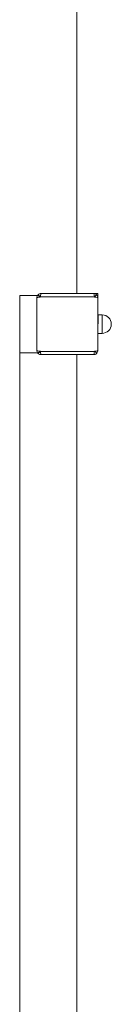
# Model space of a CAD drawing. Units: millimetres. Extents: x 155 to 7505, y 154 to 10994.
# Drawn here: x 2845 to 2989, y 6352 to 7899 of the extents above; entities that cross this region are included whole.
import ezdxf

# ---------------------------------------------------------------- set-up
doc = ezdxf.new("R2010")
doc.units = ezdxf.units.MM

msp = doc.modelspace()

# ---------------------------------------------------------------- linework, layer by layer
at = {"lineweight": 0}
for p, q in [((2934.7, 7468.8), (2934.7, 8532.8)), ((2872.9, 7465.8), (2844.7, 7465.8)), ((2844.7, 7465.8), (2844.7, 5525.8)), ((2871.7, 7379.3), (2871.7, 7462.2)), ((2871.7, 7379.3), (2871.7, 7462.2)), ((2876.7, 7463.2), (2873.4, 7466.4)), ((2876.7, 7463.2), (2873.4, 7466.4)), ((2874, 7467), (2877.3, 7463.7)), ((2874, 7467), (2877.3, 7463.7)), ((2962.1, 7463.7), (2877.3, 7463.7)), ((2962.1, 7463.7), (2877.3, 7463.7)), ((2878.3, 7468.8), (2961.1, 7468.8)), ((2878.3, 7468.8), (2961.1, 7468.8)), ((2967.7, 7468.8), (2961.1, 7468.8)), ((2967.7, 7468.8), (2961.1, 7468.8)), ((2962.1, 7463.7), (2965.3, 7467)), ((2962.1, 7463.7), (2965.3, 7467)), ((2967.7, 7390.8), (2967.7, 7468.8)), ((2967.7, 7390.8), (2967.7, 7468.8)), ((2967.7, 7462.2), (2967.7, 7379.3)), ((2967.7, 7462.2), (2967.7, 7379.3)), ((2967.7, 7406.3), (2967.9, 7435.4)), ((2967.7, 7420.9), (2967.9, 7435.4)), ((2967.7, 7406.3), (2967.9, 7435.4)), ((2967.7, 7420.9), (2967.9, 7435.4)), ((2974.4, 7435.3), (2967.9, 7435.4)), ((2974.4, 7435.3), (2967.9, 7435.4)), ((2974.2, 7406.2), (2974.4, 7435.3)), ((2974.2, 7406.2), (2974.4, 7435.3)), ((2967.7, 7420.8), (2967.7, 7420.9)), ((2967.7, 7420.8), (2967.7, 7420.9)), ((2988.7, 7420.6), (2988.7, 7420.7)), ((2988.7, 7420.6), (2988.7, 7420.7)), ((2974.2, 7406.2), (2967.7, 7406.2)), ((2974.2, 7406.2), (2967.7, 7406.2)), ((2967.7, 7390.8), (2967.7, 7390.8)), ((2967.7, 7390.8), (2967.7, 7390.8)), ((2844.7, 7375.8), (2872.9, 7375.8)), ((2873.4, 7375.1), (2876.7, 7378.4)), ((2873.4, 7375.1), (2876.7, 7378.4)), ((2877.3, 7377.8), (2874, 7374.5)), ((2877.3, 7377.8), (2874, 7374.5)), ((2877.3, 7377.8), (2962.1, 7377.8)), ((2877.3, 7377.8), (2962.1, 7377.8)), ((2961.1, 7372.8), (2878.3, 7372.8)), ((2961.1, 7372.8), (2878.3, 7372.8)), ((2934.7, 5618.8), (2934.7, 7372.8)), ((2962.7, 7378.4), (2966, 7375.1)), ((2962.7, 7378.4), (2966, 7375.1))]:
    msp.add_line(p, q, dxfattribs=at)
for centre, radius, start, end in [((2877.7, 7462.2), 6, 135.3868, 180), ((2877.7, 7462.2), 6, 135.3868, 180), ((2919.7, 7420.8), 65, 134.6132, 135.3868), ((2919.7, 7420.8), 65, 134.6132, 135.3868), ((2878.3, 7462.8), 6, 90, 134.6132), ((2878.3, 7462.8), 6, 90, 134.6132), ((2919.7, 7420.8), 60.4, 134.6132, 135.3868), ((2919.7, 7420.8), 60.4, 134.6132, 135.3868), ((2961.1, 7462.8), 6, 45.3868, 90), ((2961.1, 7462.8), 6, 45.3868, 90), ((2919.7, 7420.8), 60.4, 44.6132, 45.3868), ((2919.7, 7420.8), 60.4, 44.6132, 45.3868), ((2919.7, 7420.8), 65, 44.6132, 45.3868), ((2919.7, 7420.8), 65, 44.6132, 45.3868), ((2961.7, 7462.2), 6, 0, 44.6132), ((2961.7, 7462.2), 6, 0, 44.6132), ((2974.2, 7420.8), 14.5, 359.6711, 89.3423), ((2974.2, 7420.8), 14.5, 359.6711, 89.3423), ((2974.2, 7420.7), 14.5, 270, 359.6711), ((2974.2, 7420.7), 14.5, 270, 359.6711), ((2877.7, 7379.3), 6, 180, 224.6132), ((2877.7, 7379.3), 6, 180, 224.6132), ((2919.7, 7420.8), 65, 224.6132, 225.3868), ((2919.7, 7420.8), 65, 224.6132, 225.3868), ((2878.3, 7378.8), 6, 225.3868, 270), ((2878.3, 7378.8), 6, 225.3868, 270), ((2919.7, 7420.8), 60.4, 224.6132, 225.3868), ((2919.7, 7420.8), 60.4, 224.6132, 225.3868), ((2961.1, 7378.8), 6, 270, 314.6132), ((2961.1, 7378.8), 6, 270, 314.6132), ((2919.7, 7420.8), 60.4, 314.6132, 315.3868), ((2919.7, 7420.8), 60.4, 314.6132, 315.3868), ((2919.7, 7420.8), 65, 314.6132, 315.3868), ((2919.7, 7420.8), 65, 314.6132, 315.3868), ((2961.7, 7379.3), 6, 315.3868, 0), ((2961.7, 7379.3), 6, 315.3868, 0)]:
    msp.add_arc(centre, radius, start, end, dxfattribs=at)
for centre, major_axis, start_param, end_param in [((2877.7, 7462.2), (6, 0), 1.731758, 3.141593), ((2877.7, 7462.2), (6, 0), 1.731758, 3.141593), ((2878.3, 7462.8), (0, 6), 0, 1.409835), ((2878.3, 7462.8), (0, 6), 0, 1.409835), ((2961.1, 7462.8), (0, -6), 1.731758, 3.141593), ((2961.1, 7462.8), (0, -6), 1.731758, 3.141593), ((2961.7, 7462.2), (6, 0), 0, 1.409835), ((2961.7, 7462.2), (6, 0), 0, 1.409835), ((2877.7, 7379.3), (-6, 0), 0, 1.409835), ((2877.7, 7379.3), (-6, 0), 0, 1.409835), ((2878.3, 7378.8), (0, 6), 1.731758, 3.141593), ((2878.3, 7378.8), (0, 6), 1.731758, 3.141593), ((2961.1, 7378.8), (0, -6), 0, 1.409835), ((2961.1, 7378.8), (0, -6), 0, 1.409835), ((2961.7, 7379.3), (-6, 0), 1.731758, 3.141593), ((2961.7, 7379.3), (-6, 0), 1.731758, 3.141593)]:
    msp.add_ellipse(centre, major_axis=major_axis, ratio=0.160188, start_param=start_param, end_param=end_param, dxfattribs=at)

doc.saveas('drawing.dxf')
